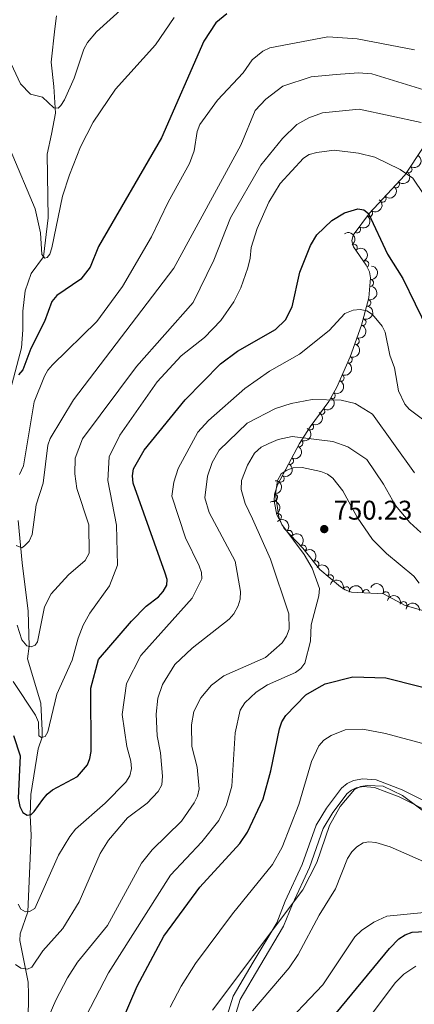
# Model space of a CAD drawing. Units: metres. Extents: x 655883 to 662839, y 702624 to 707408.
# Drawn here: x 656712 to 656858, y 703798 to 704163 of the extents above; entities that cross this region are included whole.
import ezdxf

# ---------------------------------------------------------------- set-up
doc = ezdxf.new("R2010")
doc.units = ezdxf.units.M
doc.header["$MEASUREMENT"] = 0
doc.linetypes.add('DGN Style 3', pattern=[108.43852993761469, 77.45609281258191, -30.98243712503277])
for name, color, linetype, lineweight in [('Elementos auxiliares', 7, 'Continuous', 5), ('Entidades rústicas y varios', 7, 'Continuous', 5), ('Hidrografía', 7, 'Continuous', 5), ('Relieve y altimetría', 7, 'Continuous', 5), ('Textos de rotulación', 7, 'Continuous', 5), ('Viales y ferrocarril', 7, 'Continuous', 5)]:
    doc.layers.add(name, color=color, linetype=linetype, lineweight=lineweight)
doc.styles.add('Style-arial', font='arial.shx', dxfattribs={"bigfont": 'arialbig.shx'})

# ---------------------------------------------------------------- blocks, each defined once
blk = doc.blocks.new('5PATER')
at = {"layer": 'Relieve y altimetría', "linetype": 'Continuous', "lineweight": 5}
h = blk.add_hatch(color=250, dxfattribs=at)
edge = h.paths.add_edge_path()
edge.add_ellipse((0, 0), major_axis=(-1.095731442945027, -1.110710700472634), ratio=0.9994222409660319, start_angle=0, end_angle=360)

msp = doc.modelspace()

# ---------------------------------------------------------------- linework, layer by layer
at = {"layer": 'Elementos auxiliares', "color": 250, "linetype": 'Continuous', "lineweight": 5}
msp.add_3dface([(662838.6799999999, 702780.8800000001), (655986.44, 702624.3200000001), (655882.95, 707251.0700000001), (662730.5900000001, 707407.6499999999)], dxfattribs=at)
at = {"layer": 'Entidades rústicas y varios', "color": 250, "linetype": 'Continuous', "lineweight": 5}
msp.add_polyline3d([(656862.3899999999, 703943.6000000001, 748.2), (656854.99, 703945.72, 748.64), (656846.9199999999, 703950.01, 749.09), (656835.03, 703950.6799999999, 748.25), (656832.69, 703951.53, 748.19), (656830.95, 703952.56, 748.24), (656823.3200000001, 703959, 748.89), (656816.99, 703966.94, 749.15), (656810.0800000001, 703974.2, 749.5500000000001), (656807.3800000001, 703979.29, 749.1), (656806.3200000001, 703984.3900000001, 748.44), (656806.47, 703986.8900000001, 748.08), (656807.6300000001, 703990.3500000001, 747.5600000000001), (656815.7, 704005.6799999999, 744.98), (656819.6799999999, 704011.8900000001, 743.47), (656826.5800000001, 704021.28, 738.8000000000001), (656829.6000000001, 704026.6499999999, 737.48), (656834.5800000001, 704037.8700000001, 735.3000000000001), (656838.8, 704049.5900000001, 733.3100000000001), (656841.52, 704059.69, 731.74), (656842.1300000001, 704067.1200000001, 730.91), (656841.7, 704069.3900000001, 730.6), (656840.47, 704071.75, 730.21), (656835.77, 704078.5900000001, 728.95), (656835.1399999999, 704080.8, 728.5500000000001), (656835.6300000001, 704082.98, 728.19), (656841.69, 704091.0800000001, 727.73), (656854.8400000001, 704105.1499999999, 723.0600000000001), (656861.6699999999, 704115.4199999999, 720.46)], dxfattribs=at)
at = {"layer": 'Entidades rústicas y varios', "color": 92, "linetype": 'Continuous', "lineweight": 5, "extrusion": (-0.04693740068099875, 0.2210611278205863, 0.9741297953476229)}
msp.add_arc((-788776.2357309058, -537876.0593606405, 125523.9010183273), 2.516055640060342, 45.36446333574661, 225.9090503451192, dxfattribs=at)
at = {"layer": 'Entidades rústicas y varios', "color": 92, "linetype": 'Continuous', "lineweight": 5, "extrusion": (-0.01005014026218264, 0.225765667223138, 0.974129795347623)}
for centre in [(-687517.0431618036, -656591.1525649827, 153066.4962960067), (-687511.834373072, -656585.7865466061, 153067.0658280317)]:
    msp.add_arc(centre, 2.516055640060342, 45.36446333574665, 225.9090503451193, dxfattribs=at)
at = {"layer": 'Entidades rústicas y varios', "color": 92, "linetype": 'Continuous', "lineweight": 5}
for centre, radius, start, end in [((656856.2493341018, 704107.3043919036, 722.7805385884022), 1.250091938746999, 237.3405146962783, 56.55406911527376), ((656851.6004957343, 704101.7124268324, 724.5081788733529), 1.250091938746998, 227.901946219454, 47.11550063844943), ((656846.6235992075, 704096.3873367845, 726.275639464976), 1.250091938746998, 227.901946219454, 47.11550063844943), ((656841.6273028187, 704091.0287655373, 727.7903524401012), 1.250091938746999, 234.1642303853767, 53.37778480437208), ((656837.1390612954, 704085.029630828, 728.1310440408816), 1.250091938746999, 234.1642303853767, 53.37778480437208), ((656835.9461835371, 704078.2991459684, 729.1911164620163), 1.250091938746999, 305.4604619185303, 124.6740163375257), ((656840.2012406052, 704072.2234548605, 730.3132525422907), 1.250091938746998, 298.4940763420746, 117.70763076107), ((656841.9532015789, 704065.2049786497, 731.2631217448612), 1.250091938746999, 266.2727274078638, 85.48628182685928), ((656841.0054526269, 704057.854392013, 732.2135449033915), 1.250091938746999, 255.8936046552966, 75.107159074292), ((656839.1667752555, 704050.6662175166, 733.3278629355697), 1.250091938746998, 251.1638229950087, 70.37737741400409), ((656836.6577680227, 704043.6980742072, 734.5110203746336), 1.250091938746998, 251.1638229950087, 70.37737741400409), ((656834.0706633877, 704036.770550722, 735.7369022934784), 1.250091938746999, 247.0321071924791, 66.24566161147453), ((656831.0748998125, 704030.0210592938, 737.048300806307), 1.250091938746999, 247.0321071924791, 66.24566161147453), ((656827.7836342235, 704023.4600389895, 738.5340013111936), 1.250091938746999, 241.6134739363891, 60.82702835538448), ((656823.8791926063, 704017.6375019501, 741.117717660248), 1.250091938746999, 234.6568123374037, 53.87036675639914), ((656819.7152544223, 704011.9811650172, 743.7060150976998), 1.250091938746998, 238.3102793230598, 57.52383374205522), ((656815.7355152722, 704005.7893497848, 745.1490787021891), 1.250091938746999, 243.202999938269, 62.41655435726448), ((656812.2799901329, 703999.2251366025, 746.253819081264), 1.250091938746999, 243.202999938269, 62.41655435726448), ((656808.8244649936, 703992.66092342, 747.3585594603392), 1.250091938746999, 243.202999938269, 62.41655435726448), ((656806.3802851576, 703985.7205090609, 748.4280573547084), 1.250091938746999, 267.5325311769099, 86.74608559590529), ((656807.7892901639, 703978.476777418, 749.2686080436032), 1.250091938746999, 298.9099598555439, 118.1235142745394), ((656811.8820772581, 703972.278346177, 749.3950323917381), 1.250091938746999, 314.5512394400507, 133.7647938590462), ((656817.0409901226, 703966.8447428772, 749.1153079223956), 1.250091938746998, 309.5290376228334, 128.7425920418287), ((656821.7147565128, 703960.9822302172, 748.9233364750821), 1.250091938746998, 309.5290376228334, 128.7425920418287), ((656827.0793199448, 703955.8014651011, 748.4873833972702), 1.250091938746998, 320.8005678456237, 140.0141222646191), ((656833.0782875356, 703951.3681977717, 748.2302196251119), 1.250091938746999, 341.0027172608592, 160.2162716798545), ((656840.4341357613, 703950.3559363815, 748.7199409837052), 1.250091938746999, 357.740962373516, 176.9545167925115), ((656847.7842939179, 703949.5284468741, 748.9798145429727), 1.250091938746998, 332.9711162355521, 152.1846706545475), ((656854.350590433, 703945.8828870389, 748.6063267658359), 1.250091938746998, 344.9798693002629, 164.1934237192582)]:
    msp.add_arc(centre, radius, start, end, dxfattribs=at)
at = {"layer": 'Entidades rústicas y varios', "color": 92, "linetype": 'Continuous', "lineweight": 5, "extrusion": (-0.03461668916062208, 0.2233222484383388, 0.9741297953476229)}
for centre in [(-756944.1881781791, -579608.8021185515, 135210.6605855791), (-756938.833966146, -579603.6198731997, 135209.8080912281)]:
    msp.add_arc(centre, 2.516055640060343, 45.36446333574664, 225.9090503451193, dxfattribs=at)
at = {"layer": 'Entidades rústicas y varios', "color": 92, "linetype": 'Continuous', "lineweight": 5, "extrusion": (-0.2226291360592295, 0.03882537306349182, 0.9741297953476229)}
msp.add_arc((-806458.0242192828, 512659.4515102655, -118184.2006987714), 2.516055640060342, 45.36446333574663, 225.9090503451192, dxfattribs=at)
at = {"layer": 'Entidades rústicas y varios', "color": 92, "linetype": 'Continuous', "lineweight": 5, "extrusion": (-0.21627655834695, 0.06554076689814167, 0.974129795347623)}
msp.add_arc((-864309.8186594222, 413599.7350642552, -95202.0956226695), 2.516055640060342, 45.36446333574664, 225.9090503451193, dxfattribs=at)
at = {"layer": 'Entidades rústicas y varios', "color": 92, "linetype": 'Continuous', "lineweight": 5, "extrusion": (-0.1480230079258808, 0.1707639626518805, 0.9741297953476231)}
msp.add_arc((-957494.1457981891, -98984.57602329942, 23713.77702720153), 2.516055640060342, 45.36446333574665, 225.9090503451193, dxfattribs=at)
at = {"layer": 'Entidades rústicas y varios', "color": 92, "linetype": 'Continuous', "lineweight": 5, "extrusion": (-0.1148359721148923, 0.1946377181443153, 0.9741297953476231)}
msp.add_arc((-923485.5303010289, -265396.0415881858, 62320.69897443235), 2.516055640060342, 45.36446333574665, 225.9090503451193, dxfattribs=at)
at = {"layer": 'Entidades rústicas y varios', "color": 92, "linetype": 'Continuous', "lineweight": 5, "extrusion": (-0.09839576441317886, 0.2034438875010612, 0.974129795347623)}
for centre in [(-897857.384096567, -338663.2046315693, 79319.15825209767), (-897852.0914644422, -338657.8907145682, 79319.14005053266)]:
    msp.add_arc(centre, 2.516055640060342, 45.36446333574663, 225.9090503451192, dxfattribs=at)
at = {"layer": 'Entidades rústicas y varios', "color": 92, "linetype": 'Continuous', "lineweight": 5, "extrusion": (-0.08348199607856274, 0.2100045193483633, 0.974129795347623)}
for centre in [(-870453.4311308612, -400787.8187436887, 93733.9766391684), (-870448.1539555156, -400782.4905836561, 93734.0867801531)]:
    msp.add_arc(centre, 2.516055640060342, 45.36446333574665, 225.9090503451193, dxfattribs=at)
at = {"layer": 'Entidades rústicas y varios', "color": 92, "linetype": 'Continuous', "lineweight": 5, "extrusion": (-0.06327777777392322, 0.216949451845337, 0.9741297953476229)}
msp.add_arc((-827685.6867134293, -479056.7076813113, 111894.5182981425), 2.516055640060342, 45.36446333574665, 225.9090503451193, dxfattribs=at)
at = {"layer": 'Entidades rústicas y varios', "color": 92, "linetype": 'Continuous', "lineweight": 5, "extrusion": (-0.03653532710805307, 0.2230163933192039, 0.9741297953476229)}
msp.add_arc((-762003.5345447577, -573177.4772910572, 133732.3330301588), 2.516055640060343, 45.36446333574663, 225.9090503451193, dxfattribs=at)
at = {"layer": 'Entidades rústicas y varios', "color": 92, "linetype": 'Continuous', "lineweight": 5, "extrusion": (-0.05067208805731235, 0.2202350592160799, 0.974129795347623)}
msp.add_arc((-797954.2652595771, -524707.2973109158, 122490.3492092589), 2.516055640060341, 45.36446333574666, 225.9090503451193, dxfattribs=at)
at = {"layer": 'Entidades rústicas y varios', "color": 92, "linetype": 'Continuous', "lineweight": 5, "extrusion": (-0.06927136861739124, 0.2151107140657381, 0.9741297953476231)}
for centre in [(-840996.4027333007, -456492.9570500246, 106666.7241538206), (-840991.1014523637, -456487.6526077758, 106666.6276507108), (-840985.8001714265, -456482.3481655266, 106666.5311476009)]:
    msp.add_arc(centre, 2.516055640060342, 45.36446333574663, 225.9090503451193, dxfattribs=at)
at = {"layer": 'Entidades rústicas y varios', "color": 92, "linetype": 'Continuous', "lineweight": 5, "extrusion": (-0.1517416360599683, 0.1674682587890684, 0.974129795347623)}
msp.add_arc((-959420.7050315449, -78415.86210686585, 18959.64328668456), 2.516055640060342, 45.36446333574663, 225.9090503451192, dxfattribs=at)
at = {"layer": 'Entidades rústicas y varios', "color": 92, "linetype": 'Continuous', "lineweight": 5, "extrusion": (-0.2167465868392198, 0.06396920282094198, 0.9741297953476231)}
msp.add_arc((-861107.3429083733, 419699.9471955813, -96597.83059027349), 2.516055640060341, 45.36446333574665, 225.9090503451193, dxfattribs=at)
at = {"layer": 'Entidades rústicas y varios', "color": 92, "linetype": 'Continuous', "lineweight": 5, "extrusion": (-0.2259671225790439, 0.00316248784117297, 0.9741297953476229)}
msp.add_arc((-713097.4141016882, 630327.5561661572, -145461.3901589768), 2.516055640060342, 45.36446333574663, 225.9090503451193, dxfattribs=at)
at = {"layer": 'Entidades rústicas y varios', "color": 92, "linetype": 'Continuous', "lineweight": 5, "extrusion": (-0.2248227513642719, 0.02293190539394879, 0.974129795347623)}
for centre in [(-766985.2842619746, 567103.1429902992, -130794.188563204), (-766979.9262732688, 567108.208460593, -130795.5607759155)]:
    msp.add_arc(centre, 2.516055640060342, 45.36446333574664, 225.9090503451193, dxfattribs=at)
at = {"layer": 'Entidades rústicas y varios', "color": 92, "linetype": 'Continuous', "lineweight": 5, "extrusion": (-0.2249685920869041, -0.02145400639587719, 0.9741297953476231)}
msp.add_arc((-638424.0550711682, 702211.8429901026, -162138.8225751827), 2.516055640060342, 45.36446333574665, 225.9090503451193, dxfattribs=at)
at = {"layer": 'Entidades rústicas y varios', "color": 92, "linetype": 'Continuous', "lineweight": 5, "extrusion": (-0.2037197546063713, -0.09782332747927823, 0.9741297953476229)}
msp.add_arc((-350263.5780918165, 873790.0776633131, -201943.676286648), 2.516055640060343, 45.36446333574664, 225.9090503451193, dxfattribs=at)
at = {"layer": 'Entidades rústicas y varios', "color": 92, "linetype": 'Continuous', "lineweight": 5, "extrusion": (-0.1669151445593825, -0.1523498484827559, 0.9741297953476231)}
msp.add_arc((-77132.14622754935, 935045.207858305, -216153.8065702082), 2.516055640060342, 45.36446333574663, 225.9090503451193, dxfattribs=at)
at = {"layer": 'Entidades rústicas y varios', "color": 92, "linetype": 'Continuous', "lineweight": 5, "extrusion": (-0.2153893021396431, -0.06840022178177331, 0.9741297953476229)}
msp.add_arc((-472125.3953895719, 817561.9691510147, -188898.497077102), 2.516055640060342, 45.36446333574663, 225.9090503451193, dxfattribs=at)
at = {"layer": 'Entidades rústicas y varios', "color": 92, "linetype": 'Continuous', "lineweight": 5, "extrusion": (-0.1964442585843227, -0.1117174788708285, 0.9741297953476229)}
msp.add_arc((-287202.2264750195, 895366.8123061655, -206948.8963599589), 2.516055640060341, 45.36446333574663, 225.9090503451192, dxfattribs=at)
at = {"layer": 'Entidades rústicas y varios', "color": 92, "linetype": 'Continuous', "lineweight": 5, "extrusion": (-0.1749790092217925, -0.1430156919633579, 0.974129795347623)}
msp.add_arc((-129362.1832845121, 929564.8037936036, -214882.9599177445), 2.516055640060343, 45.36446333574666, 225.9090503451193, dxfattribs=at)
at = {"layer": 'Hidrografía', "color": 142, "linetype": 'DGN Style 3', "lineweight": 15}
for points in [[(656708.5700000001, 704025.76, 701.02), (656712.5800000001, 704041.23, 699.09), (656713.1599999999, 704047.8600000001, 698.97), (656713.1200000001, 704054.74, 697.95), (656713.98, 704062.29, 697.26), (656716.1499999999, 704068.73, 696.59), (656720.8400000001, 704074.9099999999, 695), (656722.53, 704089.3300000001, 693.4), (656722.1599999999, 704112.8900000001, 691.84), (656723.79, 704120.3700000001, 691.53), (656725.27, 704128.1499999999, 690.3000000000001), (656724.6699999999, 704138.06, 688.86), (656723.6300000001, 704146.97, 688.58), (656724.99, 704159.3500000001, 687.27), (656725.5900000001, 704164.25, 685.82)], [(656715.04, 703791.6799999999, 738.1800000000001), (656715.19, 703801.6400000001, 737.28), (656715.0700000001, 703806.1000000001, 736.32), (656711.99, 703821.56, 732.5), (656712.1799999999, 703824.01, 731.9300000000001), (656715, 703832.21, 730), (656716.1599999999, 703860.6100000001, 726.7), (656715.8300000001, 703867.9099999999, 725.03), (656716.04, 703875.6100000001, 724.37), (656718.79, 703892.55, 721.59), (656720.3300000001, 703896.9099999999, 720), (656720.31, 703899.3800000001, 719.67), (656719.8200000001, 703909.55, 718.29), (656714.8400000001, 703925.94, 716.47), (656715.3999999999, 703930.6000000001, 715), (656715.1499999999, 703943.5800000001, 714.13), (656712.8600000001, 703961.47, 711.41), (656711.3600000001, 703977.1699999999, 707.95)]]:
    msp.add_polyline3d(points, dxfattribs=at)
at = {"layer": 'Relieve y altimetría', "color": 30, "linetype": 'Continuous', "lineweight": 5, "flags": 128}
for points, elevation in [([(656786.31, 704192.6400000001), (656780.9099999999, 704190.1200000001), (656770.6599999999, 704181.24), (656750.52, 704167.47), (656740.4199999999, 704158.3300000001), (656737.05, 704154.3600000001), (656735.79, 704151.8999999999), (656732.1300000001, 704141.06), (656728.53, 704133.06), (656727.19, 704130.95), (656726.2, 704130.03), (656724.56, 704130.1100000001), (656720.45, 704134.0900000001), (656715.9299999999, 704135.2), (656712.28, 704139.03), (656708.75, 704146.3800000001)], 690), ([(657041.3400000001, 704176.45), (657023.51, 704157.22), (657012.75, 704148.8800000001), (657009.78, 704144.46), (657007.01, 704136.7), (656996.1200000001, 704127.48), (656981.29, 704119.21), (656959.03, 704108.53), (656918.04, 704085.9199999999), (656912.81, 704084.96), (656909.6100000001, 704085.1799999999), (656904.99, 704087.5900000001), (656902.8800000001, 704089.6499999999), (656897.8899999999, 704104.31), (656892.03, 704115.3800000001), (656887.06, 704121.4299999999), (656875.6200000001, 704130.8200000001), (656868.27, 704134.76), (656842.6000000001, 704142.6799999999)], 710), ([(656769.21, 704163.55), (656762.3700000001, 704153.51), (656747.53, 704137.02), (656739.25, 704124.8), (656734.51, 704115.6400000001), (656730.48, 704105.26), (656727.8700000001, 704097.4199999999), (656723.8300000001, 704078.23), (656723.1200000001, 704075.8600000001), (656722.1200000001, 704074.6799999999), (656721.22, 704074.3999999999)], 695), ([(656858.46, 704151.54), (656837.1100000001, 704155.69), (656826.31, 704156.44), (656804.78, 704152.3900000001), (656802.1200000001, 704151.1599999999), (656798.24, 704147.9099999999), (656794.8600000001, 704143.1100000001), (656785.3700000001, 704132.96), (656778.75, 704123.99), (656777.77, 704121.3500000001), (656776.73, 704114.1599999999), (656775, 704109.47), (656767.02, 704095.1100000001), (656760.81, 704082.3300000001), (656750.03, 704063.8500000001), (656740.5700000001, 704050.8900000001), (656724.1599999999, 704034.8300000001), (656722.4099999999, 704032.8500000001), (656721.1499999999, 704030.69), (656717.28, 704021.1200000001), (656713.3500000001, 703997.45), (656711.8300000001, 703994.2)], 705), ([(656842.6000000001, 704142.6799999999), (656837.6799999999, 704143.0800000001), (656829.3800000001, 704142.44), (656820.0900000001, 704141.6200000001), (656809.5, 704138.1499999999), (656803.26, 704133.3800000001), (656799.29, 704129.1799999999), (656793.96, 704116.24), (656769.1699999999, 704070.72), (656731.96, 704021.9199999999), (656723.23, 704007.52), (656722.3300000001, 704005.06), (656720.6000000001, 703990.96), (656718.0800000001, 703982.97), (656716.54, 703971.97), (656715.47, 703969.55), (656713.74, 703967.75), (656712.74, 703967.1100000001), (656710.6499999999, 703967.9099999999)], 710), ([(656860.8500000001, 704124.6400000001), (656837.9199999999, 704129.5900000001), (656824.31, 704128.31), (656819.24, 704126.4299999999), (656814.81, 704123.95), (656809.3899999999, 704118.7), (656801.3700000001, 704108.8400000001), (656790.1799999999, 704089.3300000001), (656783.9099999999, 704073.6599999999), (656776.3, 704057.94), (656755.25, 704034.24), (656735.22, 704007.48), (656732.55, 704000.3), (656732.4099999999, 703994.4299999999), (656733.1599999999, 703989.04), (656737.6000000001, 703975.6200000001), (656737.6699999999, 703965.0800000001), (656736.23, 703962.3400000001), (656730.0800000001, 703957.03), (656723.6300000001, 703950.03), (656721.2, 703945.21), (656718.6000000001, 703932.25), (656717.7, 703930.97), (656716.25, 703930.4199999999), (656714.6100000001, 703930.77), (656712.78, 703932.94), (656711.04, 703938.3700000001)], 715), ([(656721.22, 704074.3999999999), (656720.21, 704075.76), (656719.71, 704083.75), (656717.6499999999, 704092.73), (656708.4099999999, 704114.69)], 695), ([(656771.8500000001, 704038.1499999999), (656780.48, 704045.05), (656786.5, 704051.3200000001), (656791.3600000001, 704058.26), (656794.02, 704063.45), (656796.6000000001, 704070.8400000001), (656797.49, 704074.3500000001), (656797.79, 704078.29), (656800.02, 704085.44), (656804.3899999999, 704095.21), (656808.6200000001, 704102.0800000001), (656817.22, 704111.48), (656819.3500000001, 704112.79), (656822.1699999999, 704113.5900000001), (656828.6000000001, 704114.45), (656837.6599999999, 704113.3600000001), (656843.75, 704111.8200000001), (656853.1399999999, 704107.2), (656857.79, 704104.0800000001), (656865.6799999999, 704092.26)], 720), ([(656711.3200000001, 703835), (656712.3400000001, 703833.1200000001), (656714.1000000001, 703832.1100000001), (656715.55, 703832.27), (656717.5800000001, 703833.44), (656726.3300000001, 703853.1200000001), (656730.5, 703860.1200000001), (656732.6699999999, 703862.75), (656743.6599999999, 703872.4099999999), (656751.28, 703880.24), (656752.8, 703882.56), (656753.46, 703885.24), (656753.2, 703888.04), (656751.6799999999, 703893.3999999999), (656750.01, 703905.31), (656751.54, 703916.8), (656756.8600000001, 703927.1599999999), (656775.9199999999, 703948.3500000001), (656779.49, 703955.52), (656779.3600000001, 703957.97), (656778.5700000001, 703960.3400000001), (656773.46, 703970.72), (656768.4299999999, 703986.21), (656769.1300000001, 703991.3400000001), (656770.72, 703996.45), (656778.03, 704009.8600000001), (656782.01, 704014.22), (656795.46, 704026.05), (656804.6499999999, 704032.55), (656815.8, 704038.8700000001), (656826.81, 704047.54), (656832.5, 704053.9099999999), (656835.6300000001, 704055.1300000001), (656838.24, 704055.4299999999), (656840.72, 704054.8700000001), (656842.8200000001, 704053.51), (656846.4199999999, 704049.23), (656847.51, 704046.97), (656849.25, 704038.49), (656851.02, 704033.7), (656852.52, 704025.28), (656854.8300000001, 704020.3300000001), (656856.46, 704018.4299999999), (656864.8899999999, 704012.19)], 730), ([(656709.51, 703917.48), (656717.76, 703904.99), (656718.8700000001, 703902.45), (656719.06, 703897.3999999999), (656719.99, 703896.8200000001), (656721.44, 703897.19), (656722.3400000001, 703898.8300000001), (656725.71, 703912.8500000001), (656731.45, 703925.4199999999), (656733.5800000001, 703933.6100000001), (656735.55, 703938.3500000001), (656738, 703942.81), (656745.28, 703952.94), (656748.24, 703960.6499999999), (656747.8700000001, 703975.49), (656744.69, 703992.01), (656745.1799999999, 704000.74), (656749.1300000001, 704008.76), (656762.94, 704028.5900000001), (656771.8500000001, 704038.1499999999)], 720), ([(656858.3800000001, 703994.8200000001), (656842.8800000001, 704016.54), (656836.4199999999, 704020.55), (656831.1699999999, 704021.77), (656820.46, 704022.04), (656812.6399999999, 704020.6000000001), (656806.8300000001, 704018.7), (656796.28, 704013.29), (656785.98, 704003.22), (656783.3400000001, 703998.6799999999), (656781.6300000001, 703993.6699999999), (656780.6300000001, 703985.52), (656782.29, 703980.1799999999), (656791.8300000001, 703962.1699999999), (656793.8999999999, 703950.8800000001), (656793.69, 703947.97), (656792.96, 703945.5800000001), (656791.3500000001, 703942.55), (656789.6200000001, 703940.56), (656775.96, 703929.8900000001), (656769.49, 703923.81), (656764.94, 703916.3500000001), (656763.22, 703911.3500000001), (656762.5900000001, 703905.44), (656762.8899999999, 703897.3700000001), (656764.24, 703891.1300000001), (656764.95, 703882.49), (656764.6300000001, 703879.23), (656763.3600000001, 703876.78)], 735), ([(656860.71, 703972.78), (656856.69, 703976.3900000001), (656851.3800000001, 703982.72), (656846.96, 703990.6499999999), (656840.74, 703999.74), (656833.6300000001, 704004.4299999999), (656828.1100000001, 704006.4299999999), (656813, 704008.3), (656807.8, 704007.1799999999), (656804.3600000001, 704005.71), (656801.5700000001, 704004.3800000001), (656799.0800000001, 704002.0900000001), (656796.4099999999, 703997.6599999999), (656794.26, 703992.02), (656794.1599999999, 703988.6599999999), (656795.5900000001, 703983.48), (656798.31, 703977.74), (656804.9299999999, 703962.8900000001), (656811.8300000001, 703942.6400000001), (656811.8600000001, 703936.8700000001), (656810.96, 703934.3300000001), (656809.3, 703931.8900000001), (656803.1599999999, 703926.47), (656787.69, 703919.5700000001), (656783.0800000001, 703916.1699999999), (656779.1100000001, 703911.4199999999), (656776.56, 703906.3999999999), (656775.72, 703901.3999999999), (656775.77, 703893.49), (656777.8300000001, 703885.72), (656778.5800000001, 703877.8), (656777.8700000001, 703875.0700000001), (656776.6200000001, 703872.52), (656771.9299999999, 703865.76), (656761.0900000001, 703855.1599999999), (656757.1200000001, 703850.23), (656744.47, 703827.1499999999), (656733.3500000001, 703813.56), (656729.73, 703807.7), (656725.4099999999, 703799.4199999999), (656718.8, 703784.3999999999)], 740), ([(656736.56, 703793.6100000001), (656744.94, 703809.5800000001), (656767.8500000001, 703845.8), (656779.55, 703858.1499999999), (656785.8200000001, 703866.05), (656788.6699999999, 703871.8300000001), (656790.6100000001, 703878.71), (656791.9199999999, 703898.5), (656793.78, 703906.9299999999), (656795.51, 703909.56), (656799.7, 703913.51), (656803.8600000001, 703916.27), (656814.2, 703920.8600000001), (656816.23, 703922.3300000001), (656817.6699999999, 703924.3700000001), (656819.8200000001, 703932.51), (656820.03, 703938.52), (656822.8999999999, 703949.26), (656823.1699999999, 703952.03), (656820.48, 703959.51), (656817.4299999999, 703964.6400000001), (656809.19, 703975.76), (656808.04, 703978.3999999999), (656806.8300000001, 703986.97), (656807.5800000001, 703992.04), (656808.9199999999, 703994.51), (656810.99, 703995.8600000001), (656813.3500000001, 703996.76), (656816.6799999999, 703996.8300000001), (656823.6399999999, 703995.3600000001), (656826.1200000001, 703994.3500000001), (656828.1599999999, 703992.9099999999), (656831.8300000001, 703988.1300000001), (656837.0900000001, 703978.3700000001), (656842.8600000001, 703970.1200000001), (656847.96, 703964.97), (656858.1699999999, 703956.53), (656860.0900000001, 703953.99)], 745), ([(656767.78, 703796.8900000001), (656771.8300000001, 703804.5800000001), (656777.1399999999, 703813.04), (656790.8300000001, 703831.48), (656805.69, 703849.6799999999), (656809.3400000001, 703856.1100000001), (656815.5, 703871.99), (656820.21, 703887.9099999999), (656822.96, 703893.6499999999), (656824.81, 703895.72), (656827.55, 703897.52), (656832.6799999999, 703899.5800000001)], 755), ([(656832.6799999999, 703899.5800000001), (656839.28, 703899.9099999999), (656847.7, 703898.27), (656864.71, 703893.6799999999)], 755), ([(656798.27, 703795.46), (656811.8500000001, 703811.4099999999), (656815.22, 703816.3900000001), (656823.06, 703830.9299999999), (656829.1100000001, 703840.71), (656833.55, 703851.9299999999), (656835.1399999999, 703854.4099999999), (656837.02, 703856.31), (656839.3300000001, 703857.78), (656841.51, 703858.0800000001), (656844, 703857.8400000001), (656849.3700000001, 703856.24), (656861.76, 703850.8), (656880.3400000001, 703845.3200000001), (656888.79, 703844.6000000001), (656891.3899999999, 703845.0800000001), (656894.1399999999, 703846.1499999999), (656901.45, 703851.81), (656906.56, 703859.03), (656914.1100000001, 703867.8900000001), (656934.29, 703886.1499999999)], 765), ([(656763.3600000001, 703876.78), (656759.2, 703872.45), (656751.8899999999, 703867.01), (656744.8600000001, 703858.76), (656741.78, 703853.79), (656734.06, 703835.8999999999), (656728.01, 703825.95), (656720.56, 703817.6799999999), (656716.4099999999, 703811.6000000001), (656714.79, 703810.8999999999), (656712.4299999999, 703811.23), (656710.3600000001, 703812.6200000001)], 735), ([(656783.4099999999, 703795.74), (656817.02, 703840.28), (656822.2, 703850.49), (656826.9199999999, 703864.1799999999), (656830.8700000001, 703871.23), (656836.1399999999, 703877.47), (656838.3600000001, 703878.6200000001), (656840.94, 703878.94), (656846.75, 703878.69), (656853.98, 703875.26), (656866.01, 703866.31), (656868.3400000001, 703865.31), (656870.8300000001, 703864.74)], 760), ([(656861.94, 703831.96), (656848.1599999999, 703830.55), (656843.3500000001, 703828.3600000001), (656838.72, 703825.28), (656836.26, 703822.94), (656824.3600000001, 703805.1100000001), (656807.75, 703787.5700000001)], 770), ([(656837.8600000001, 703788.1100000001), (656851.3700000001, 703805.96), (656854.5, 703809.0700000001), (656858.95, 703812.06)], 780)]:
    msp.add_lwpolyline(points, dxfattribs=dict(at, elevation=elevation))
at = {"layer": 'Relieve y altimetría', "color": 30, "linetype": 'Continuous', "lineweight": 25, "flags": 128}
for points, elevation in [([(656788.78, 704164.96), (656784.73, 704161.6599999999), (656780.21, 704154.8200000001), (656764.56, 704119.02), (656741.1599999999, 704078.6799999999), (656738.04, 704071.06), (656734.6000000001, 704066.6300000001), (656725.72, 704060.56), (656723.81, 704058.3800000001), (656721.2, 704050.8700000001)], 700), ([(656709.6300000001, 703897.51), (656712.1200000001, 703889.97), (656711.4299999999, 703874.3300000001), (656712, 703871.24), (656713.1000000001, 703869), (656714.69, 703867.94), (656716.1499999999, 703868.1799999999), (656717.3600000001, 703869.29), (656720.53, 703873.79), (656722.1499999999, 703875.72), (656724.06, 703877.3300000001), (656733.44, 703882.3700000001), (656737.0900000001, 703886.6799999999), (656738, 703889.01), (656738.51, 703891.52), (656738.3500000001, 703915.05), (656741.22, 703925.73), (656753.4099999999, 703939.9299999999), (656758.8999999999, 703945.48), (656763.4099999999, 703948.95), (656765.2, 703950.8800000001), (656766.53, 703953.21), (656766.6300000001, 703955.31), (656765.97, 703957.72), (656754.0900000001, 703991.05), (656753.79, 703993.73), (656754.1200000001, 703996.29), (656758.0800000001, 704003.22), (656773.3300000001, 704021.8999999999), (656786.3999999999, 704035.21), (656792.78, 704039.96), (656806.79, 704047.95), (656810.52, 704051.5900000001), (656813.02, 704056.4199999999), (656815.8300000001, 704069.2), (656819.8300000001, 704079.06), (656822.1699999999, 704082.99), (656827.72, 704088.3700000001), (656832.4099999999, 704091.19), (656837.3400000001, 704092.6699999999), (656839.56, 704092.28), (656841.3700000001, 704091.01), (656848.4099999999, 704075.8600000001), (656854.0800000001, 704066.8999999999), (656863.24, 704048.1300000001)], 725), ([(656721.2, 704050.8700000001), (656716.02, 704040.95), (656713.0800000001, 704033.06), (656711.5, 704031.1799999999)], 700), ([(656750.1000000001, 703792.0700000001), (656755.55, 703804.6000000001), (656765.3999999999, 703823.1200000001), (656778.71, 703841.3400000001), (656793.6200000001, 703857.53), (656796.47, 703861.72), (656802.25, 703874.0900000001), (656805.1699999999, 703884.45), (656808.27, 703900.01), (656809.23, 703902.55), (656810.6499999999, 703904.8900000001), (656818.1300000001, 703912.6200000001), (656823, 703915.4199999999), (656825.25, 703916.6000000001), (656835.56, 703919.2), (656847.75, 703918.8600000001), (656872.31, 703912.74)], 750), ([(656821.22, 703784.6699999999), (656849.0800000001, 703818.6300000001), (656852.6499999999, 703822.1400000001), (656854.94, 703823.6400000001), (656857.49, 703824.6699999999), (656869.25, 703825.22)], 775)]:
    msp.add_lwpolyline(points, dxfattribs=dict(at, elevation=elevation))
at = {"layer": 'Viales y ferrocarril', "color": 250, "linetype": 'Continuous', "lineweight": 5}
msp.add_polyline3d([(656788.9199999999, 703793.76, 762.27), (656791.0900000001, 703800.9099999999, 761.37), (656798.5700000001, 703813.54, 760.29), (656807.3, 703828.1100000001, 759.99), (656810.47, 703836.0900000001, 760), (656816.79, 703849.7, 759), (656821.9199999999, 703864.22, 758.91), (656825.76, 703870.6200000001, 759.12), (656831.3800000001, 703877.96, 759.61), (656833.47, 703879.6599999999, 759.77), (656835.8, 703880.8800000001, 759.89), (656839.28, 703881.51, 760), (656844.24, 703881.0700000001, 759.6800000000001), (656853.8500000001, 703877.3999999999, 759.54), (656873.26, 703867.6200000001, 759.32)], dxfattribs=at)
at = {"layer": 'Viales y ferrocarril', "color": 250, "linetype": 'DGN Style 3', "lineweight": 5}
msp.add_polyline3d([(656791.79, 703793.31, 761.91), (656793.71, 703799.71, 760.97), (656801.02, 703812.06, 759.89), (656809.8700000001, 703826.8300000001, 759.59), (656813.1000000001, 703834.95, 759.61), (656819.44, 703848.6000000001, 758.61), (656824.52, 703863, 758.51), (656828.1399999999, 703869.02, 758.72), (656833.46, 703875.97, 759.21), (656835.0700000001, 703877.27, 759.39), (656836.75, 703878.1400000001, 759.5600000000001), (656839.4099999999, 703878.6100000001, 759.75), (656843.5800000001, 703878.23, 759.52), (656852.6799999999, 703874.76, 759.46), (656872.52, 703864.76, 759.17)], dxfattribs=at)

# ---------------------------------------------------------------- block references
at = {"layer": 'Relieve y altimetría', "color": 250, "linetype": 'Continuous', "lineweight": 5}
msp.add_blockref('5PATER', (656824.9299999999, 703974, 750.22), dxfattribs=at)

# ---------------------------------------------------------------- texts
at = {"layer": 'Textos de rotulación', "color": 250, "linetype": 'Continuous', "lineweight": 5, "style": 'Style-arial'}
msp.add_text('750.23', height=7.000020000000001, dxfattribs=at).set_placement((656828.4299999999, 703977.5, 750.22))

doc.saveas('drawing.dxf')
